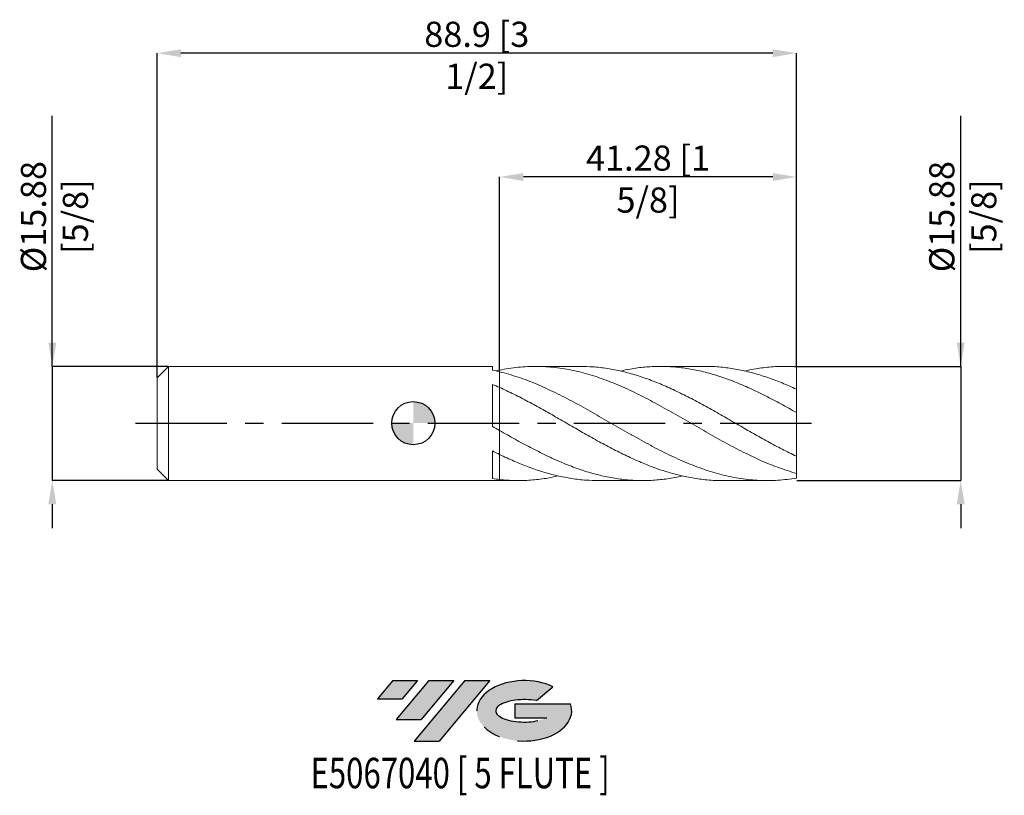
# Model space of a CAD drawing. Units: millimetres. Extents: x -55 to 82, y -52 to 56.
import ezdxf
from ezdxf.enums import TextEntityAlignment as Align

# ---------------------------------------------------------------- set-up
doc = ezdxf.new("R2010")
doc.units = ezdxf.units.MM
doc.header["$PDSIZE"] = -1
doc.linetypes.add('CENTERX2', pattern=[20.319999999999997, 12.7, -2.54, 2.54, -2.54])
for name, color, linetype in [('FORMAT', 2, 'Continuous'), ('중심선', 1, 'CENTERX2'), ('해칭선', 100, 'Continuous')]:
    doc.layers.add(name, color=color, linetype=linetype)
doc.layers.add('외형선', color=4, linetype='Continuous', lineweight=30)
doc.layers.add('치수문자_일반주서', color=7, linetype='Continuous', lineweight=15)
doc.styles.add('SLDTEXTSTYLE0', font='TXT', dxfattribs={"width": 0.75})
doc.dimstyles.new('SLDDIMSTYLE0', dxfattribs={"dimtxt": 3.5, "dimasz": 3.302, "dimexe": 0, "dimexo": 0.0625, "dimgap": 0.875, "dimtad": 1, "dimrnd": 1e-09, "dimzin": 12, "dimdsep": 46, "dimtxsty": 'SLDTEXTSTYLE0', "dimsah": 1, "dimcen": 0.09, "dimadec": 0, "dimazin": 3, "dimtfac": 1, "dimtmove": 0, "dimatfit": 0, "dimfxl": 1, "dimfrac": 2, "dimtolj": 1, "dimtzin": 12, "dimarcsym": 0})

# ---------------------------------------------------------------- blocks, each defined once
blk = doc.blocks.new('블럭10')
at = {"layer": '중심선'}
for p, q in [((2.268634060543552, 16.24717430164393), (0.1404042013395286, 13.71084872107135)), ((2.268634060543552, 16.24717430164393), (5.714909304380834, 16.24717430164393)), ((7.28139805157953, 16.24717430164393), (2.750260043222114, 10.84717430164391)), ((5.714909304380834, 16.24717430164393), (3.58671253028996, 13.71088815037384)), ((12.29416204261559, 16.24717430164393), (5.245725140726316, 7.84717430164391)), ((10.72767329541681, 16.24717430164393), (6.196535287059397, 10.84717430164391)), ((7.28139805157953, 16.24717430164393), (10.72767329541681, 16.24717430164393)), ((15.74043728645272, 16.24717430164393), (8.692000384563599, 7.84717430164391)), ((12.29416204261559, 16.24717430164393), (15.74043728645272, 16.24717430164393)), ((22.22332737316547, 13.45928029700563), (24.52862924686651, 15.39360700705356)), ((0.1404042013395286, 13.71084872107135), (3.58671253028996, 13.71088815037384)), ((19.22039502424796, 13.00717430171391), (19.22036997980202, 11.08717430171403)), ((19.22039502424796, 13.00717430171391), (26.96566020931264, 13.00717430171391)), ((19.22036997980202, 11.08717430171403), (23.66174974927406, 11.08717430171406)), ((2.750260043222114, 10.84717430164391), (6.196535287059397, 10.84717430164391)), ((5.245725140726316, 7.84717430164391), (8.692000384563599, 7.84717430164391))]:
    blk.add_line(p, q, dxfattribs=at)
for centre, major_axis, ratio, start_param, end_param in [((20.54032771741204, 12.0471743016438), (6.600054785286829, -1.261213355974178e-13), 0.636358354079598, 0.9219305317359503, 6.513795318482858), ((20.54032771746488, 12.04717430159265), (3.960054785062283, 1.540847449632565e-10), 0.3939339440162632, 1.131841032648279, 5.62031148352944)]:
    blk.add_ellipse(centre, major_axis=major_axis, ratio=ratio, start_param=start_param, end_param=end_param, dxfattribs=at)
at = {"layer": 'FORMAT', "color": 2, "style": 'SLDTEXTSTYLE0', "width": 0.75}
blk.add_attdef('AUTOATTR0', text='', height=4.233333333333333, dxfattribs=at).set_placement((4.408487351596664, -0.0412997538344756), align=Align.BOTTOM_LEFT)
blk = doc.blocks.new('_D')
at = {"layer": 'Defpoints', "color": 0}
for p in [(53.275, 7.891481613724255), (53.27500000000001, -7.983518386275752), (76.11759857054622, -7.983518386275667)]:
    blk.add_point(p, dxfattribs=at)
at = {"layer": '치수문자_일반주서', "color": 0, "lineweight": -2}
for p, q in [((76.11759857054618, 7.891481613724341), (76.11759857054605, 42.71423161372434)), ((76.11759857054616, 11.19348161372434), (76.11759857054615, 14.49548161372434)), ((53.3375, 7.891481613724255), (76.11759857054618, 7.891481613724341)), ((76.11759857054618, 7.891481613724341), (76.11759857054624, -7.983518386275669)), ((53.33750000000001, -7.983518386275752), (76.11759857054624, -7.983518386275669)), ((76.11759857054625, -11.28551838627567), (76.11759857054626, -14.58751838627567))]:
    blk.add_line(p, q, dxfattribs=at)
at = {"layer": '치수문자_일반주서', "color": 0}
for points in [[(75.56726523721284, 11.19348161372434), (76.66793190387949, 11.19348161372434), (76.11759857054618, 7.891481613724341)], [(76.66793190387958, -11.28551838627567), (75.56726523721292, -11.28551838627567), (76.11759857054624, -7.983518386275669)]]:
    blk.add_solid(points, dxfattribs=at)
at = {"layer": '치수문자_일반주서', "color": 0, "insert": (71.74259857054611, 28.71423161372432), "char_height": 3.5, "attachment_point": 2, "rotation": 90.0000000000002, "style": 'SLDTEXTSTYLE0'}
blk.add_mtext('\\A1;%%c15.88 [5/8]', dxfattribs=at)
blk = doc.blocks.new('_D_1')
at = {"layer": 'Defpoints', "color": 0}
for p in [(12.00000000000001, 34.2279822726199), (12.00000000000001, 7.359716236172987), (53.275, 7.833558111527433)]:
    blk.add_point(p, dxfattribs=at)
at = {"layer": '치수문자_일반주서', "color": 0, "lineweight": -2}
for p, q in [((12.00000000000001, 7.422216236172987), (12.00000000000001, 34.2279822726199)), ((49.973, 34.2279822726199), (15.30200000000001, 34.2279822726199)), ((53.275, 7.896058111527433), (53.275, 34.2279822726199))]:
    blk.add_line(p, q, dxfattribs=at)
at = {"layer": '치수문자_일반주서', "color": 0}
for points in [[(15.30200000000001, 34.77831560595324), (15.30200000000001, 33.67764893928657), (12.00000000000001, 34.2279822726199)], [(49.973, 33.67764893928657), (49.973, 34.77831560595324), (53.275, 34.2279822726199)]]:
    blk.add_solid(points, dxfattribs=at)
at = {"layer": '치수문자_일반주서', "color": 0, "insert": (32.6375, 38.6029822726199), "char_height": 3.5, "attachment_point": 2, "style": 'SLDTEXTSTYLE0'}
blk.add_mtext('\\A1;41.28 [1 5/8]', dxfattribs=at)
blk = doc.blocks.new('_D_2')
at = {"layer": 'Defpoints', "color": 0}
for p in [(-35.62500000000001, 51.4433228024593), (53.275, 7.833558111527433), (-35.62500000000001, 6.303981613724257)]:
    blk.add_point(p, dxfattribs=at)
at = {"layer": '치수문자_일반주서', "color": 0, "lineweight": -2}
for p, q in [((-35.62500000000001, 6.366481613724257), (-35.62500000000001, 51.4433228024593)), ((49.973, 51.4433228024593), (-32.32300000000001, 51.4433228024593)), ((53.275, 7.896058111527433), (53.275, 51.4433228024593))]:
    blk.add_line(p, q, dxfattribs=at)
at = {"layer": '치수문자_일반주서', "color": 0}
for points in [[(-32.32300000000001, 51.99365613579263), (-32.32300000000001, 50.89298946912596), (-35.62500000000001, 51.4433228024593)], [(49.973, 50.89298946912596), (49.973, 51.99365613579263), (53.275, 51.4433228024593)]]:
    blk.add_solid(points, dxfattribs=at)
at = {"layer": '치수문자_일반주서', "color": 0, "insert": (8.824999999999996, 55.8183228024593), "char_height": 3.5, "attachment_point": 2, "style": 'SLDTEXTSTYLE0'}
blk.add_mtext('\\A1;88.9 [3 1/2]', dxfattribs=at)
blk = doc.blocks.new('_D_3')
at = {"layer": 'Defpoints', "color": 0}
for p in [(-34.03750000000002, 7.891481613724237), (-50.19909970379067, -7.983518386275795), (-34.03750000000002, -7.983518386275735)]:
    blk.add_point(p, dxfattribs=at)
at = {"layer": '치수문자_일반주서', "color": 0, "lineweight": -2}
for p, q in [((-50.19909970379072, 7.891481613724178), (-50.19909970379084, 42.71423161372418)), ((-50.19909970379074, 11.19348161372418), (-50.19909970379075, 14.49548161372418)), ((-34.10000000000002, 7.891481613724237), (-50.19909970379072, 7.891481613724178)), ((-50.19909970379072, 7.891481613724178), (-50.19909970379067, -7.983518386275797)), ((-34.10000000000002, -7.983518386275735), (-50.19909970379067, -7.983518386275797)), ((-50.19909970379065, -11.2855183862758), (-50.19909970379064, -14.5875183862758))]:
    blk.add_line(p, q, dxfattribs=at)
at = {"layer": '치수문자_일반주서', "color": 0}
for points in [[(-50.74943303712407, 11.19348161372418), (-49.6487663704574, 11.19348161372418), (-50.19909970379072, 7.891481613724178)], [(-49.64876637045732, -11.2855183862758), (-50.74943303712399, -11.2855183862758), (-50.19909970379067, -7.983518386275797)]]:
    blk.add_solid(points, dxfattribs=at)
at = {"layer": '치수문자_일반주서', "color": 0, "insert": (-54.57409970379079, 28.71423161372416), "char_height": 3.5, "attachment_point": 2, "rotation": 90.0000000000002, "style": 'SLDTEXTSTYLE0'}
blk.add_mtext('\\A1;%%c15.88 [5/8]', dxfattribs=at)
blk = doc.blocks.new('SW_DOWELSYMBOL_0')
at = {"linetype": 'Continuous', "lineweight": 0}
h = blk.add_hatch(color=0, dxfattribs=at)
edge = h.paths.add_edge_path(flags=0)
edge.add_arc((0, 0), 3.000000000000001, 0, 90)
edge.add_line((0, 3.000000000000001), (0, 0))
edge.add_line((0, 0), (3.000000000000003, 0))
h = blk.add_hatch(color=0, dxfattribs=at)
edge = h.paths.add_edge_path(flags=0)
edge.add_arc((0, 0), 3.000000000000001, 180, 270.0000000000008)
edge.add_line((0, -3.000000000000001), (0, 0))
edge.add_line((0, 0), (-3.000000000000001, 0))
at = {"layer": '해칭선', "color": 0}
blk.add_circle((0, 0), 3.000000000000001, dxfattribs=at)

msp = doc.modelspace()

# ---------------------------------------------------------------- hatches: boundary and pattern name
at = {"layer": '중심선'}
for points in [[(0.5996363722556346, -35.8), (-2.846638871581648, -35.8), (-4.974868730785671, -38.3363255805726), (-1.528560401835239, -38.33628615127011)], [(5.612400363291641, -35.8), (2.16612511945436, -35.79999999999998), (-2.365012888903085, -41.20000000000002), (1.081262354934198, -41.20000000000002)], [(10.62516435432748, -35.8), (7.17888911049042, -35.79999999999998), (0.1304522086011168, -44.20000000000002), (3.576727452438398, -44.20000000000002)]]:
    msp.add_hatch(color=256, dxfattribs=at).paths.add_polyline_path(points, flags=0)
h = msp.add_hatch(color=256, dxfattribs=at)
edge = h.paths.add_edge_path(flags=0)
edge.add_ellipse((15.42505478533968, -40.00000000005127), major_axis=(3.960054785062283, 1.540882976769353e-10), ratio=0.3939339440162628, start_angle=39.99803423149211, end_angle=342.90460819391564, ccw=False)
edge.add_line((17.10805444104028, -38.5878940046383), (19.41335631474134, -36.65356729459038))
edge.add_ellipse((15.42505478528683, -40.00000000000015), major_axis=(6.600054785286829, -1.27897692436818e-13), ratio=0.636358354079598, start_angle=39.99873849337386, end_angle=368.4976242363725)
edge.add_line((21.85038727718744, -39.03999999993002), (14.10512209212276, -39.03999999993))
edge.add_line((14.10512209212276, -39.03999999993), (14.10509704767682, -40.95999999992991))
edge.add_line((14.10509704767682, -40.95999999992991), (18.54647681714886, -40.95999999992988))

# ---------------------------------------------------------------- linework, layer by layer
at = {"color": 1, "linetype": 'Continuous', "lineweight": 15}
for p, q in [((23.26360218077031, 7.891481613724255), (17.06013776992172, 7.891481613724255)), ((40.54053227656408, 7.891481613724255), (34.33689933799528, 7.891481613724255)), ((53.275, 7.891481613724255), (51.61201677110203, 7.891481613724255)), ((53.275, 7.833558111527433), (53.275, 7.891481613724255)), ((53.275, 4.720500936163609), (53.275, 7.833558111527433)), ((53.275, 1.47857888548294), (53.275, 4.722706138192788)), ((53.275, -4.607165902427672), (53.275, 1.453470864393252)), ((30.27223941008921, -1.589511256210912), (30.3509253555429, -1.63353893590887)), ((53.275, -6.983341950976721), (53.275, -4.607165902427672)), ((12, -7.983518386275752), (14.62467514776947, -7.983518386275752)), ((25.69901265182322, -7.983518386275752), (31.90203520175574, -7.983518386275752)), ((42.97459905920827, -7.983518386275752), (49.17838042423725, -7.983518386275752)), ((53.275, -7.633687103428401), (53.275, -6.983341950976721))]:
    msp.add_line(p, q, dxfattribs=at)
for points, knots in [([(53.275, -6.983341950976721), (52.41922148656898, -6.742473641642603), (51.55156863179587, -6.459567537220615), (49.8379115432365, -5.824389237419926), (48.9724020128784, -5.469798103412815), (47.6857284403833, -4.894995929031477), (47.25713610565064, -4.696060515885303), (46.39544813427965, -4.284420183328235), (45.96394505019253, -4.071952717041898), (45.10530538420463, -3.636566884578138), (44.67745801877398, -3.413548740759226), (43.81606432525463, -2.957296474182698), (43.38444342084138, -2.724387006309873), (42.52504334720022, -2.252091516154135), (42.09768319824535, -2.012797519702656), (41.23668170152883, -1.527976661524832), (40.80499228633834, -1.282806586388584), (39.94492896908858, -0.7901848229562142), (39.5177980997064, -0.5429774089282747), (38.65728657006532, -0.0466327013332174), (38.22557797979945, 0.2021840554868043), (37.36494883389299, 0.6978247469918748), (36.93778922053907, 0.9443130896464176), (36.07786524261953, 1.434737165621527), (35.64618682030074, 1.678458037623324), (34.78508947493154, 2.159696905975565), (34.35764310492391, 2.396858114129361), (33.49840404094569, 2.864132935481533), (33.0668051180792, 3.094195160489656), (32.20533737984756, 3.544112840720466), (31.77734634886219, 3.763656949267754), (30.9188893019951, 4.191377479898708), (30.48741917973967, 4.399700177486879), (29.62567899567586, 4.802475944112554), (29.19688560515604, 4.996714192343321), (28.33930738310231, 5.369877326750198), (27.90801531346583, 5.549146511379344), (26.61514344417976, 6.061351992628224), (25.75957526344979, 6.368104982056473), (24.03559354656704, 6.904422179218041), (23.18008356492675, 7.132645406486839), (21.88713007712477, 7.410777966622009), (21.45595792132406, 7.492657028237614), (20.5989085287574, 7.633798495186405), (20.16955936190629, 7.693272107328247), (19.30771037380367, 7.789445481625085), (18.87633288729572, 7.826081737810807), (18.01835113867521, 7.876073884955836), (17.58994707948563, 7.889499700125929), (16.72831618680206, 7.893056641331004), (16.29678258625572, 7.883150254593796), (15.43796510986335, 7.840174294141139), (15.01024861577651, 7.807142278609263), (14.14893382742367, 7.717976498998215), (13.71729338906817, 7.661866338862848), (12.85773712874546, 7.52737765600533), (12.43045039749493, 7.449081148344973), (12, 7.359716236172986)], [0, 0, 0, 0, 0.0624999999999994, 0.0624999999999994, 0.1249999999999989, 0.1249999999999989, 0.156249999999999, 0.156249999999999, 0.1874999999999991, 0.1874999999999991, 0.2187499999999992, 0.2187499999999992, 0.2499999999999993, 0.2499999999999993, 0.2812499999999994, 0.2812499999999994, 0.3124999999999995, 0.3124999999999995, 0.3437499999999996, 0.3437499999999996, 0.3749999999999997, 0.3749999999999997, 0.4062499999999998, 0.4062499999999998, 0.4374999999999999, 0.4374999999999999, 0.46875, 0.46875, 0.5000000000000001, 0.5000000000000001, 0.5312500000000001, 0.5312500000000001, 0.5625000000000002, 0.5625000000000002, 0.5937500000000002, 0.5937500000000002, 0.6250000000000003, 0.6250000000000003, 0.6875000000000004, 0.6875000000000004, 0.7500000000000004, 0.7500000000000004, 0.7812500000000004, 0.7812500000000004, 0.8125000000000003, 0.8125000000000003, 0.8437500000000003, 0.8437500000000003, 0.8750000000000002, 0.8750000000000002, 0.9062500000000002, 0.9062500000000002, 0.9375000000000001, 0.9375000000000001, 0.9687500000000001, 0.9687500000000001, 1, 1, 1, 1]), ([(53.275, -7.633687103428401), (52.41922148656898, -7.779220588434463), (51.55156863179584, -7.880643826243268), (49.83791154323656, -7.989852629868398), (48.9724020128784, -7.998121781664251), (47.68572844038333, -7.94065099757989), (47.25713610565067, -7.909914155425528), (46.39544813427968, -7.825324681517088), (45.96394505019253, -7.771492584858849), (45.10530538420466, -7.641543697216427), (44.677458018774, -7.565432547074831), (43.81606432525462, -7.391025380560123), (43.38444342084138, -7.292819596913612), (42.52504334720028, -7.075748052238867), (42.09768319824536, -6.956962544710649), (41.23668170152883, -6.698889301372913), (40.80499228633833, -6.559754466089077), (39.94492896908858, -6.263144307841802), (39.51779809970645, -6.105854857751051), (38.6572865700653, -5.773211398481515), (38.22557797979942, -5.598033693403161), (37.36494883389299, -5.232274448840712), (36.93778922053909, -5.041978836163522), (36.0778652426195, -4.646483461491876), (35.64618682030074, -4.441418307584343), (34.78508947493155, -4.019339478146715), (34.35764310492395, -3.802675108311738), (33.4984040409457, -3.358254159178498), (33.06680511807916, -3.130509039096692), (32.20533737984751, -2.666928175954323), (31.77734634886215, -2.431445944856674), (30.9188893019951, -1.953741515572246), (30.48741917973964, -1.711321617193575), (29.62567899567583, -1.222521962455054), (29.19688560515604, -0.9764292282170037), (28.33930738310231, -0.4822464552261987), (27.90801531346583, -0.2336721457543091), (26.61514344417971, 0.5115935874892835), (25.75957526344975, 1.006856876844211), (24.03559354656704, 1.981712698105975), (23.18008356492674, 2.458865022194435), (21.8871300771248, 3.150188853482982), (21.45595792132407, 3.3762946665746), (20.59890852875743, 3.816912371515312), (20.16955936190624, 4.032028951043677), (19.30771037380367, 4.450171768686033), (18.87633288729572, 4.653002458931736), (18.01835113867523, 5.043569837161249), (17.58994707948562, 5.231601504964733), (16.72831618680206, 5.592316636374229), (16.29678258625572, 5.764737926351121), (15.43796510986334, 6.091489632447743), (15.01024861577649, 6.245908986711608), (14.14893382742367, 6.536532979461549), (13.71729338906816, 6.672479854881496), (12.85773712874547, 6.92389045649776), (12.43045039749491, 7.039336976120978), (11.99999999999998, 7.144507138896123)], [0, 0, 0, 0, 0.0625000000000002, 0.0625000000000002, 0.1250000000000004, 0.1250000000000004, 0.1562500000000005, 0.1562500000000005, 0.1875000000000006, 0.1875000000000006, 0.2187500000000007, 0.2187500000000007, 0.2500000000000008, 0.2500000000000008, 0.2812500000000009, 0.2812500000000009, 0.3125000000000011, 0.3125000000000011, 0.3437500000000012, 0.3437500000000012, 0.3750000000000012, 0.3750000000000012, 0.4062500000000013, 0.4062500000000013, 0.4375000000000014, 0.4375000000000014, 0.4687500000000016, 0.4687500000000016, 0.5000000000000017, 0.5000000000000017, 0.5312500000000018, 0.5312500000000018, 0.5625000000000019, 0.5625000000000019, 0.593750000000002, 0.593750000000002, 0.6250000000000021, 0.6250000000000021, 0.6875000000000016, 0.6875000000000016, 0.7500000000000009, 0.7500000000000009, 0.7812500000000008, 0.7812500000000008, 0.8125000000000007, 0.8125000000000007, 0.8437500000000006, 0.8437500000000006, 0.8750000000000004, 0.8750000000000004, 0.9062500000000003, 0.9062500000000003, 0.9375000000000002, 0.9375000000000002, 0.9687500000000001, 0.9687500000000001, 1, 1, 1, 1]), ([(23.26360218077031, 7.874673093465459), (23.82344644245286, 7.870081932561479), (25.06095414980974, 7.859933401276519), (26.97648133086086, 7.628025442706045), (29.01117402713915, 7.235255142780001), (31.04598276740587, 6.677941104450064), (33.07949043785861, 5.974818100769321), (35.11284985902837, 5.139704920709179), (37.14743867069969, 4.191687527963602), (39.1823265021814, 3.151398982561906), (41.21589461771124, 2.040485914746506), (43.24921028710366, 0.884037547864794), (45.27161189688751, -0.2853202288662424), (47.28230236597506, -1.442321943021558), (49.27954470577842, -2.562116633471548), (51.27663065333979, -3.635667455008379), (52.60864213043707, -4.283218961994494), (53.275, -4.607165902427673)], [0, 0, 0, 0, 0.0559647068543282, 0.1237071821796633, 0.1915134489135024, 0.2593287340756935, 0.3270744399451696, 0.3948152298521814, 0.4626161097411132, 0.5304362045583139, 0.5981841570473857, 0.6659234739763255, 0.7337191773246394, 0.8003336387415635, 0.8668695201004885, 0.9333995656305802, 1, 1, 1, 1]), ([(53.275, 1.47857888548294), (52.55543607072037, 1.882449353312016), (51.11683176040585, 2.689896436449303), (48.95981610320285, 3.824306088998354), (46.80337370123425, 4.866110958162866), (44.64633179075685, 5.786628722827803), (42.488152398662, 6.563734374202671), (40.37112082015384, 7.166677975623999), (38.29652357790624, 7.592349128514186), (36.26325952327587, 7.842198653598357), (34.22884656708323, 7.921299179683369), (32.19382921447084, 7.820070670671925), (30.39281296134648, 7.59911440594803), (29.27021761145489, 7.344771609976322), (28.82534022691436, 7.24397718047905)], [0, 0, 0, 0, 0.0882781402534446, 0.176492050125821, 0.2646847891994162, 0.3528995712337674, 0.4411794058743014, 0.5294558255321936, 0.612619720781307, 0.695767843159402, 0.7789800258687346, 0.862238975223228, 0.9454061836259788, 1, 1, 1, 1]), ([(40.54053227656408, 7.872225886863504), (40.7656832587969, 7.877550293379142), (41.66843640816634, 7.8988987445511), (43.24919695545867, 7.758649607444291), (45.27161540115434, 7.454587086466669), (47.28230143553822, 6.980762744510539), (49.27954495373824, 6.362452906987436), (51.27663059127558, 5.615337063232082), (52.6086421097417, 5.020354639711921), (53.275, 4.722706138192788)], [0, 0, 0, 0, 0.0530447344512113, 0.2126852861506691, 0.3724587231448884, 0.5294483394251313, 0.6862527668906612, 0.843043441118383, 1, 1, 1, 1]), ([(53.275, 7.833558111527433), (52.55543690031315, 7.86557096470144), (51.11683424858055, 7.929573378785334), (48.95980615994617, 7.766134547309103), (47.28114610931761, 7.536329481934708), (46.32125459691947, 7.297335285518008), (46.08010773387559, 7.237294437143808)], [0, 0, 0, 0, 0.2999857568159762, 0.5997532466927078, 0.8994487942054914, 1, 1, 1, 1]), ([(42.97459905920827, -7.966467757325238), (42.81244031838587, -7.971691487941842), (41.9307574142349, -8.000093743393453), (40.37111140427356, -7.862398264756283), (38.29652596104249, -7.558268212083751), (36.26325916701334, -7.08100715639377), (34.228845606052, -6.454079799790411), (32.1938334157937, -5.686548255279636), (30.16012805456786, -4.795364732974897), (28.12688515830167, -3.800413937959895), (26.09255383570444, -2.723510529232548), (24.05749836556718, -1.588889576382339), (22.02372604028039, -0.4194817235241947), (20.00258095108163, 0.750781526006319), (17.99251855974144, 1.897282290042072), (15.99381680472521, 2.993043749714161), (13.99647731726782, 4.033497090666605), (12.66544294984908, 4.650571287093265), (12.00000000000001, 4.959073970117316)], [0, 0, 0, 0, 0.0157036267650684, 0.0853831201556516, 0.15102712918777, 0.2166586881718898, 0.2823408120910668, 0.3480598504677513, 0.4137064746814536, 0.4793370457027525, 0.5450145892715151, 0.6107363230380769, 0.6763857678309272, 0.742015556858451, 0.8065192799355541, 0.8710694664497689, 0.9355419238816022, 1, 1, 1, 1]), ([(11.99999999999998, -1.02108044219682), (12.71876896769059, -1.430731797775382), (14.15629184401004, -2.250025926251082), (16.31284533929573, -3.418685707489689), (18.47040300172721, -4.506288578921334), (20.62886011855545, -5.483289815395604), (22.78647502121546, -6.327325365847275), (24.90203285413097, -7.003702688266048), (26.97648441496069, -7.506970499478835), (29.01117332516522, -7.837292175701724), (31.04598248934716, -7.996391979249023), (33.07949224902494, -7.985813309535011), (35.11284288967757, -7.786769599051019), (36.57264663330977, -7.562532579125175), (37.35472365193096, -7.360537219810998), (37.45844345392523, -7.333748402120423)], [0, 0, 0, 0, 0.0847038394702883, 0.1694059042947472, 0.2541476640926054, 0.3389478822381817, 0.4236936714021003, 0.5083970643358324, 0.588255476395984, 0.6681890891416984, 0.7481333332876388, 0.8279955536840519, 0.9078519788839604, 0.9877792413320484, 1, 1, 1, 1]), ([(25.69901265182322, -7.969966735218445), (25.15161014182546, -7.964527413047686), (23.92624228608342, -7.952351417462463), (22.02372305804009, -7.726520323743579), (20.00258173478591, -7.338644045487314), (17.99251835118235, -6.79246775730421), (15.99381686028348, -6.107551843924587), (13.99647730338883, -5.300258735205974), (12.66544294522309, -4.672353442658602), (12.00000000000001, -4.358435815641299)], [0, 0, 0, 0, 0.1198512438105971, 0.2682886156967084, 0.4166815447066206, 0.5625283703827066, 0.7084802527049753, 0.8542563848629547, 1, 1, 1, 1]), ([(11.99999999999998, -7.839165403147189), (12.71876927994338, -7.899774324037208), (14.15629278076186, -8.020990895988515), (16.31284159164829, -7.950262574578399), (18.30706396613564, -7.737729468042167), (19.58271707125962, -7.459221908783284), (20.13910026782589, -7.337749287844326)], [0, 0, 0, 0, 0.2649489602105617, 0.529892369426385, 0.7949599423400229, 1, 1, 1, 1])]:
    msp.add_open_spline(points, degree=3, knots=knots, dxfattribs=at)
at = {"layer": '외형선', "linetype": 'Continuous', "lineweight": 15}
for p, q in [((-34.03750000000001, 7.891481613724252), (-35.62500000000001, 6.303981613724257)), ((10.99987382452623, 7.891481613724252), (-34.03750000000001, 7.891481613724252)), ((-34.03750000000001, -0.0460183862757485), (-34.03750000000001, 7.891481613724252)), ((10.99987382452623, 7.369534199323502), (10.99987382452623, 7.891481613724252)), ((12.00000000000001, 7.359716236172987), (11.52466849354066, 7.255915710394182)), ((12.00000000000001, 7.359716236172987), (12, 7.207947753444481)), ((12.00000000000001, 7.207947753444481), (12.00000000000001, 7.35971623614937)), ((12, 4.959073970117317), (12, 7.144507138896119)), ((-35.62500000000001, -0.0460183862757485), (-35.62500000000001, 6.303981613724257)), ((10.99987382452623, -0.4467470533346054), (10.99987382452623, 5.393024903742194)), ((18.70956251702867, 1.482544020123361), (18.61009757193403, 1.541553079366973)), ((36.00958759592028, 1.470559136575347), (35.88772188574812, 1.541472656176692)), ((-35.62500000000001, -6.396018386275753), (-35.62500000000001, -0.0460183862757485)), ((-34.03750000000001, -7.983518386275749), (-34.03750000000001, -0.0460183862757485)), ((12.00000000000001, -4.3584358156413), (12, -1.021080442196825)), ((10.99987382452623, -7.709234908383811), (10.99987382452623, -3.863381264374482)), ((-35.62500000000001, -6.396018386275753), (-34.03750000000001, -7.983518386275749)), ((-34.03750000000001, -7.983518386275749), (12, -7.983518386275749)), ((12, -7.983518386275752), (12, -7.839165403147189))]:
    msp.add_line(p, q, dxfattribs=at)
for points in [[(12, 7.144507138896113), (11.66693200024605, 7.225884263770832), (11.33311682443989, 7.30099305121402), (10.99987382452622, 7.369533268944404)], [(12.00000000000001, 4.959073970117312), (11.66693200024605, 5.108209507847191), (11.33311682443991, 5.253050908442996), (10.99987382452624, 5.393023286245771)], [(12, -1.021080442196831), (11.66693200024605, -0.8303850107119614), (11.33311682443989, -0.6386889666967267), (10.99987382452622, -0.4467496587596216)], [(12.00000000000001, -4.358435815641299), (11.66693200024605, -4.197117429371071), (11.33311682443991, -4.031882826898912), (10.99987382452624, -3.863383211527101)], [(12, -7.839165403147187), (11.66693200024605, -7.802686269864932), (11.33311682443989, -7.759320386597808), (10.99987382452622, -7.70923558824593)]]:
    msp.add_open_spline(points, degree=3, dxfattribs=at)
for points, knots in [([(12.00000000000001, 4.959073970117316), (12.00000000000001, 4.895743188963621), (12.00000000000001, 4.768127897250385), (12, 4.49756785747728), (12.00000000000001, 4.14485818790468), (11.99999999999997, 3.701172449531525), (12.00000000000003, 3.209373441714923), (11.99999999999997, 2.691826754998891), (12.00000000000002, 2.153976664863935), (11.99999999999995, 1.620694083447665), (12, 1.09749849484772), (12.00000000000004, 0.6085564935718815), (12, 0.159120821383123), (12.00000000000001, -0.230791076317046), (12, -0.5541960082193345), (11.99999999999998, -0.7947482002729381), (11.99999999999998, -0.8852469911177455), (11.99999999999999, -0.926221602121012)], [0, 0, 0, 0, 0.0503144560638686, 0.1013866222872046, 0.1703761464943507, 0.2413663715771873, 0.3103558957843146, 0.3813461208671305, 0.4503356450742669, 0.5213258701570929, 0.5903153943642321, 0.6613056194470558, 0.7302951436541913, 0.801285368737016, 0.8702748929441505, 0.9412651180269822, 0.9999999999999999, 0.9999999999999999, 0.9999999999999999, 0.9999999999999999]), ([(12, -0.926221602121012), (12, -0.8801893280882391), (11.99999999999999, -0.7824842785851464), (12, -0.5311403462856064), (12.00000000000002, -0.2016881301034905), (12, 0.193088017785509), (12.00000000000001, 0.646547408391329), (12, 1.138381258360129), (11.99999999999999, 1.663335358182805), (12, 2.197153580999036), (11.99999999999999, 2.734315082328833), (11.99999999999999, 3.249972332048519), (12, 3.738730445469848), (12.00000000000001, 4.178253696753683), (12.00000000000003, 4.562908576485711), (12.00000000000002, 4.812072473075194), (12.00000000000002, 4.928880919371991), (12.00000000000001, 4.959073970106237)], [0, 0, 0, 0, 0.0633134921217432, 0.1343850159903983, 0.2034535477587365, 0.2745250716273914, 0.3435936033956932, 0.4146651272643845, 0.4837336590327231, 0.554805182901378, 0.623873714669715, 0.6949452385383685, 0.764013770306708, 0.8350852941753646, 0.9041538259437031, 0.975225349812358, 1, 1, 1, 1]), ([(12, -7.839165403147185), (12, -7.680833069047669), (12, -7.364168400848635), (12.00000000000001, -6.852261131114282), (11.99999999999999, -6.325811868165477), (11.99999999999999, -5.796327760417279), (12, -5.292230273222724), (12, -4.822145888451304), (12, -4.554872269766058), (12.00000000000001, -4.421876430189663)], [0, 0, 0, 0, 0.1370159606815287, 0.2740319213630574, 0.4195032978780207, 0.5649746743929838, 0.710446050907947, 0.8559174274229097, 1, 1, 1, 1]), ([(12.00000000000001, -4.421886430189661), (12.00000000000002, -4.432644816653972), (11.99999999999997, -4.560131538707444), (12.00000000000002, -4.868114346366538), (11.99999999999999, -5.331788003430017), (12.00000000000001, -5.843632983148345), (11.99999999999998, -6.371242858878277), (11.99999999999999, -6.910794000797901), (12.00000000000005, -7.404774806798308), (12.00000000000001, -7.706935337328408), (12, -7.839165403147189)], [0, 0, 0, 0, 0.0132045385120124, 0.1564735879966704, 0.3038974496221181, 0.4471664991067739, 0.5945903607322361, 0.7378594102168959, 0.8852832718423459, 1, 1, 1, 1])]:
    msp.add_open_spline(points, degree=3, knots=knots, dxfattribs=at)
at = {"layer": '중심선', "color": 1}
msp.add_line((-38.62500000000001, -2.9e-15), (56.275, 4.4e-15), dxfattribs=at)
at = {"layer": '해칭선'}
msp.add_circle((0, 0), 3, dxfattribs=at)

# ---------------------------------------------------------------- block references
at = {"color": 7, "linetype": 'Continuous'}
ref = msp.add_blockref('블럭10', (-5.115272932125214, -52.04717430164393), dxfattribs=at)
ref.add_attrib('AUTOATTR0', 'E5067040 [ 5 FLUTE ]', dxfattribs={"layer": 'FORMAT', "color": 2, "height": 4.233333333333333, "style": 'SLDTEXTSTYLE0', "width": 0.75}).set_placement((-14.29656822086649, -52.08847405547841), align=Align.BOTTOM_LEFT)
at = {"layer": '해칭선'}
msp.add_blockref('SW_DOWELSYMBOL_0', (0, 0), dxfattribs=at)

# ---------------------------------------------------------------- dimensions: what is measured, and where the dimension line sits
at = {"layer": '치수문자_일반주서'}
for base, p2, picture, middle in [((-35.62500000000001, 51.4433228024593), (-35.62500000000001, 6.303981613724257), '_D_2', (8.824999999999996, 51.4433228024593)), ((12.00000000000001, 34.2279822726199), (12.00000000000001, 7.359716236172987), '_D_1', (32.6375, 34.2279822726199))]:
    dim = msp.add_linear_dim(base=base, p1=(53.275, 7.833558111527433), p2=p2, dimstyle='SLDDIMSTYLE0', dxfattribs=at)
    dim.commit()
    dim.dimension.update_dxf_attribs({"geometry": picture, "text_midpoint": middle, "dimtype": 160})
for base, p1, p2, picture, middle in [((-50.19909970379067, -7.983518386275797), (-34.03750000000002, 7.891481613724237), (-34.03750000000002, -7.983518386275735), '_D_3', (-50.19909970379079, 28.71423161372418)), ((76.11759857054624, -7.983518386275669), (53.275, 7.891481613724255), (53.27500000000001, -7.983518386275752), '_D', (76.11759857054611, 28.71423161372434))]:
    dim = msp.add_linear_dim(base=base, p1=p1, p2=p2, angle=90.0000000000002, text='%%c<>', dimstyle='SLDDIMSTYLE0', dxfattribs=at)
    dim.commit()
    dim.dimension.update_dxf_attribs({"geometry": picture, "text_midpoint": middle, "dimtype": 160})

doc.saveas('drawing.dxf')
